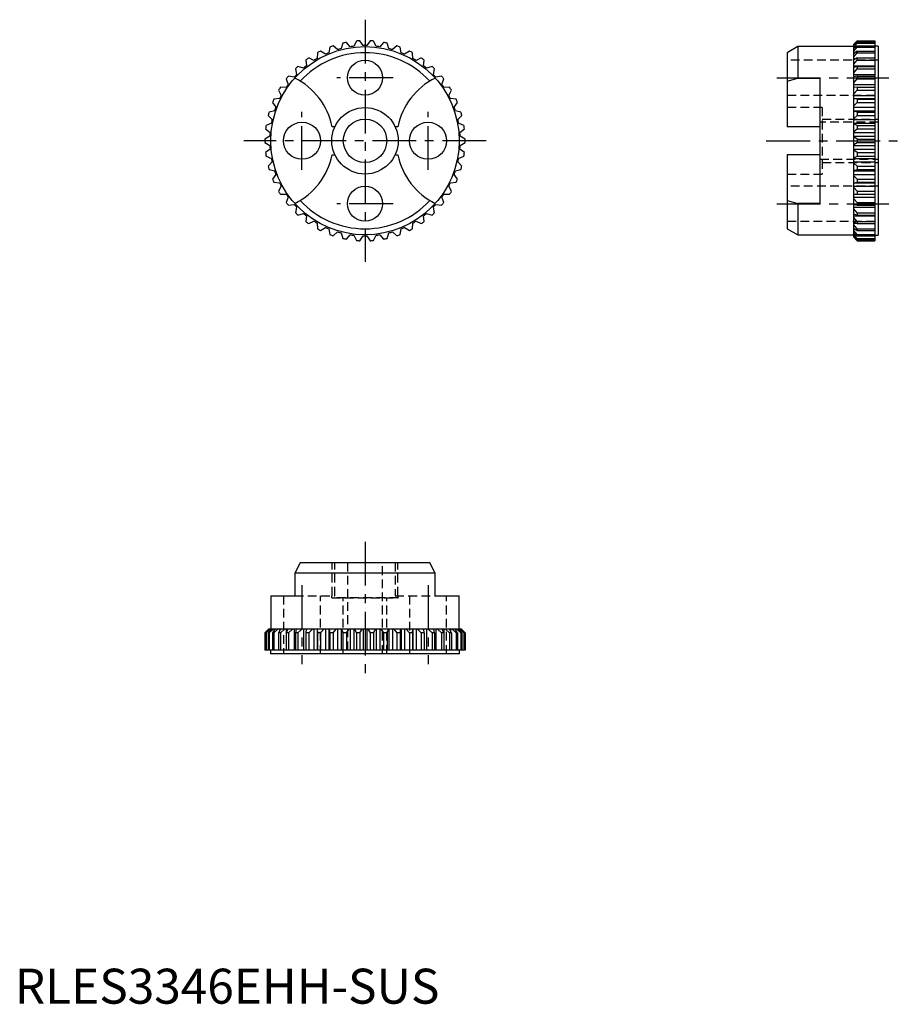
# Model space of a CAD drawing. Extents: x 1 to 126, y 0 to 141.
import ezdxf

# ---------------------------------------------------------------- set-up
doc = ezdxf.new("R2010")
doc.units = 0
doc.header["$LTSCALE"] = 5
doc.header["$MEASUREMENT"] = 0
doc.linetypes.add('CENTER', pattern=[2, 1.25, -0.25, 0.25, -0.25])
doc.linetypes.add('HIDDEN', pattern=[0.375, 0.25, -0.125])
doc.layers.get('0').update_dxf_attribs({"linetype": 'CONTINUOUS'})
doc.layers.add('1', color=1, linetype='CENTER')
doc.layers.add('2', color=2, linetype='HIDDEN')
doc.styles.add('Standard1', font='arial.ttf')

msp = doc.modelspace()

# ---------------------------------------------------------------- linework, layer by layer
for p, q in [((44.98, 136.69), (44.83, 135.88)), ((46.08, 136.32), (45.45, 136.86)), ((46.85, 137.25), (46.59, 136.47)), ((47.88, 136.73), (47.34, 137.35)), ((48.77, 137.55), (48.41, 136.81)), ((49.73, 136.9), (49.27, 137.58)), ((50.73, 137.58), (50.27, 136.9)), ((51.59, 136.81), (51.23, 137.55)), ((52.66, 137.35), (52.12, 136.73)), ((53.41, 136.47), (53.15, 137.25)), ((54.55, 136.86), (53.92, 136.32)), ((55.17, 135.88), (55.02, 136.69)), ((111.8, 136.75), (110.3, 135.88)), ((119.8, 136.75), (111.8, 136.75)), ((111.8, 136.75), (111.8, 132.26)), ((120.3, 137.58), (119.8, 137.09)), ((119.8, 137.02), (120.3, 137.55)), ((120.3, 137.35), (119.8, 136.91)), ((119.8, 136.69), (120.3, 137.25)), ((119.8, 109.51), (119.8, 137.09)), ((120.3, 136.86), (119.8, 136.48)), ((119.8, 136.11), (120.3, 136.69)), ((120.3, 137.58), (122.8, 137.58)), ((120.3, 137.58), (120.3, 137.55)), ((120.3, 137.55), (122.8, 137.55)), ((120.3, 137.35), (122.8, 137.35)), ((120.3, 137.35), (120.3, 137.25)), ((120.3, 137.25), (122.8, 137.25)), ((120.3, 136.86), (122.8, 136.86)), ((120.3, 136.86), (120.3, 136.69)), ((120.3, 136.69), (122.8, 136.69)), ((122.8, 137.58), (122.8, 109.02)), ((123.3, 136.8), (122.8, 136.8)), ((123.3, 136.8), (123.3, 109.8)), ((42.71, 134.78), (41.96, 135.13)), ((43.2, 135.88), (43.16, 135.06)), ((44.34, 135.67), (43.64, 136.11)), ((56.36, 136.11), (55.66, 135.67)), ((56.84, 135.06), (56.8, 135.88)), ((58.04, 135.13), (57.29, 134.78)), ((110.3, 135.88), (110.3, 125.3)), ((120.3, 136.11), (119.8, 135.79)), ((119.8, 135.88), (119.93, 135.88)), ((119.8, 135.29), (120.3, 135.88)), ((120.3, 135.13), (119.8, 134.88)), ((120.3, 136.11), (122.8, 136.11)), ((120.3, 136.11), (120.3, 135.88)), ((120.3, 135.88), (122.8, 135.88)), ((120.3, 135.13), (122.8, 135.13)), ((120.3, 135.13), (120.3, 134.84)), ((41.21, 133.68), (40.42, 133.92)), ((41.55, 134.84), (41.63, 134.02)), ((58.37, 134.02), (58.45, 134.84)), ((59.58, 133.92), (58.79, 133.68)), ((119.8, 135.06), (120.16, 135.06)), ((119.8, 134.25), (120.3, 134.84)), ((119.8, 134.02), (122.8, 134.02)), ((120.3, 133.92), (119.8, 133.75)), ((120.3, 134.84), (122.8, 134.84)), ((120.3, 133.92), (122.8, 133.92)), ((120.3, 133.92), (120.3, 133.58)), ((39.88, 132.39), (39.07, 132.52)), ((40.06, 133.58), (40.24, 132.78)), ((59.76, 132.78), (59.94, 133.58)), ((60.93, 132.52), (60.12, 132.39)), ((110.3, 131.83), (111.8, 132.26)), ((111.8, 132.26), (115, 132.26)), ((115, 114.34), (115, 132.26)), ((119.8, 133.01), (120.3, 133.58)), ((119.8, 132.78), (122.8, 132.78)), ((120.3, 132.52), (119.8, 132.42)), ((120.3, 133.58), (122.8, 133.58)), ((120.3, 132.52), (122.8, 132.52)), ((120.3, 132.52), (120.3, 132.13)), ((38.74, 130.92), (37.91, 130.94)), ((38.75, 132.13), (39.04, 131.36)), ((60.96, 131.36), (61.25, 132.13)), ((62.09, 130.94), (61.26, 130.92)), ((119.8, 131.58), (120.3, 132.13)), ((119.8, 131.36), (122.8, 131.36)), ((120.3, 130.94), (119.8, 130.93)), ((120.3, 132.13), (122.8, 132.13)), ((120.3, 130.94), (122.8, 130.94)), ((120.3, 130.94), (120.3, 130.52)), ((37.65, 130.52), (38.05, 129.79)), ((61.95, 129.79), (62.35, 130.52)), ((119.8, 130), (120.3, 130.52)), ((119.8, 129.79), (122.8, 129.79)), ((120.3, 130.52), (122.8, 130.52)), ((36.79, 128.77), (37.28, 128.1)), ((37.8, 129.32), (36.99, 129.23)), ((63.01, 129.23), (62.2, 129.32)), ((62.72, 128.1), (63.21, 128.77)), ((119.8, 129.32), (122.8, 129.32)), ((120.3, 129.23), (119.8, 129.29)), ((119.8, 128.3), (120.3, 128.77)), ((119.8, 128.1), (122.8, 128.1)), ((120.3, 129.23), (122.8, 129.23)), ((120.3, 129.23), (120.3, 128.77)), ((120.3, 128.77), (122.8, 128.77)), ((36.16, 126.92), (36.74, 126.33)), ((37.1, 127.6), (36.3, 127.4)), ((63.7, 127.4), (62.9, 127.6)), ((63.26, 126.33), (63.84, 126.92)), ((119.8, 127.6), (122.8, 127.6)), ((120.3, 127.4), (119.8, 127.54)), ((119.8, 126.5), (120.3, 126.92)), ((120.3, 127.4), (122.8, 127.4)), ((120.3, 127.4), (120.3, 126.92)), ((120.3, 126.92), (122.8, 126.92)), ((36.63, 125.81), (35.87, 125.49)), ((45.69, 125.3), (45.32, 125.3)), ((54.68, 125.3), (54.31, 125.3)), ((64.13, 125.49), (63.37, 125.81)), ((115, 125.3), (110.3, 125.3)), ((119.8, 126.33), (122.8, 126.33)), ((119.8, 125.81), (122.8, 125.81)), ((120.3, 125.49), (119.8, 125.72)), ((120.3, 125.49), (122.8, 125.49)), ((120.3, 125.49), (120.3, 125)), ((36.42, 123.96), (35.7, 123.55)), ((35.8, 125), (36.45, 124.49)), ((63.55, 124.49), (64.2, 125)), ((64.3, 123.55), (63.58, 123.96)), ((119.8, 124.64), (120.3, 125)), ((119.8, 124.49), (122.8, 124.49)), ((119.8, 123.96), (122.8, 123.96)), ((120.3, 123.55), (119.8, 123.84)), ((120.3, 125), (122.8, 125)), ((35.7, 123.05), (36.42, 122.64)), ((63.58, 122.64), (64.3, 123.05)), ((119.8, 122.76), (120.3, 123.05)), ((119.8, 122.64), (122.8, 122.64)), ((120.3, 123.55), (122.8, 123.55)), ((120.3, 123.55), (120.3, 123.05)), ((120.3, 123.05), (122.8, 123.05)), ((36.45, 122.11), (35.8, 121.6)), ((35.87, 121.11), (36.63, 120.79)), ((45.32, 121.3), (45.69, 121.3)), ((54.31, 121.3), (54.68, 121.3)), ((63.37, 120.79), (64.13, 121.11)), ((64.2, 121.6), (63.55, 122.11)), ((110.3, 121.3), (110.3, 110.72)), ((115, 121.3), (110.3, 121.3)), ((119.8, 122.11), (122.8, 122.11)), ((120.3, 121.6), (119.8, 121.96)), ((119.8, 120.88), (120.3, 121.11)), ((120.3, 121.6), (122.8, 121.6)), ((120.3, 121.6), (120.3, 121.11)), ((120.3, 121.11), (122.8, 121.11)), ((36.74, 120.27), (36.16, 119.68)), ((63.84, 119.68), (63.26, 120.27)), ((119.8, 120.79), (122.8, 120.79)), ((119.8, 120.27), (122.8, 120.27)), ((120.3, 119.68), (119.8, 120.1)), ((120.3, 119.68), (120.3, 119.2)), ((120.3, 119.68), (122.8, 119.68)), ((36.3, 119.2), (37.1, 119)), ((37.28, 118.5), (36.79, 117.83)), ((63.21, 117.83), (62.72, 118.5)), ((62.9, 119), (63.7, 119.2)), ((119.8, 119.06), (120.3, 119.2)), ((119.8, 119), (122.8, 119)), ((119.8, 118.5), (122.8, 118.5)), ((120.3, 117.83), (119.8, 118.3)), ((120.3, 119.2), (122.8, 119.2)), ((36.99, 117.37), (37.8, 117.28)), ((38.05, 116.81), (37.65, 116.08)), ((62.35, 116.08), (61.95, 116.81)), ((62.2, 117.28), (63.01, 117.37)), ((119.8, 117.31), (120.3, 117.37)), ((119.8, 117.28), (122.8, 117.28)), ((119.8, 116.81), (122.8, 116.81)), ((120.3, 117.83), (120.3, 117.37)), ((120.3, 117.83), (122.8, 117.83)), ((120.3, 117.37), (122.8, 117.37)), ((37.91, 115.66), (38.74, 115.68)), ((61.26, 115.68), (62.09, 115.66)), ((120.3, 116.08), (119.8, 116.6)), ((119.8, 115.67), (120.3, 115.66)), ((120.3, 116.08), (122.8, 116.08)), ((120.3, 116.08), (120.3, 115.66)), ((120.3, 115.66), (122.8, 115.66)), ((39.04, 115.24), (38.75, 114.47)), ((39.07, 114.08), (39.88, 114.21)), ((60.12, 114.21), (60.93, 114.08)), ((61.25, 114.47), (60.96, 115.24)), ((110.3, 114.77), (111.8, 114.34)), ((115, 114.34), (111.8, 114.34)), ((111.8, 114.34), (111.8, 109.85)), ((119.8, 115.24), (122.8, 115.24)), ((120.3, 114.47), (119.8, 115.02)), ((119.8, 114.18), (120.3, 114.08)), ((120.3, 114.47), (122.8, 114.47)), ((120.3, 114.47), (120.3, 114.08)), ((120.3, 114.08), (122.8, 114.08)), ((40.24, 113.82), (40.06, 113.02)), ((40.42, 112.68), (41.21, 112.92)), ((41.63, 112.58), (41.55, 111.76)), ((58.45, 111.76), (58.37, 112.58)), ((58.79, 112.92), (59.58, 112.68)), ((59.94, 113.02), (59.76, 113.82)), ((119.8, 113.82), (122.8, 113.82)), ((120.3, 113.02), (119.8, 113.59)), ((119.8, 112.85), (120.3, 112.68)), ((119.8, 112.58), (122.8, 112.58)), ((120.3, 113.02), (122.8, 113.02)), ((120.3, 113.02), (120.3, 112.68)), ((120.3, 112.68), (122.8, 112.68)), ((41.96, 111.47), (42.71, 111.82)), ((43.16, 111.54), (43.2, 110.72)), ((56.8, 110.72), (56.84, 111.54)), ((57.29, 111.82), (58.04, 111.47)), ((120.3, 111.76), (119.8, 112.35)), ((119.8, 111.72), (120.3, 111.47)), ((119.8, 111.54), (120.16, 111.54)), ((120.3, 110.72), (119.8, 111.31)), ((120.3, 111.76), (122.8, 111.76)), ((120.3, 111.76), (120.3, 111.47)), ((120.3, 111.47), (122.8, 111.47)), ((43.64, 110.49), (44.34, 110.93)), ((44.83, 110.72), (44.98, 109.91)), ((45.45, 109.74), (46.08, 110.28)), ((46.59, 110.13), (46.85, 109.35)), ((47.34, 109.25), (47.88, 109.87)), ((48.41, 109.79), (48.77, 109.05)), ((51.23, 109.05), (51.59, 109.79)), ((52.12, 109.87), (52.66, 109.25)), ((53.15, 109.35), (53.41, 110.13)), ((53.92, 110.28), (54.55, 109.74)), ((55.02, 109.91), (55.17, 110.72)), ((55.66, 110.93), (56.36, 110.49)), ((110.3, 110.72), (111.8, 109.85)), ((111.8, 109.85), (119.8, 109.85)), ((119.8, 110.81), (120.3, 110.49)), ((119.8, 110.72), (119.93, 110.72)), ((120.3, 109.91), (119.8, 110.49)), ((119.8, 110.12), (120.3, 109.74)), ((120.3, 109.35), (119.8, 109.91)), ((120.3, 110.72), (120.3, 110.49)), ((120.3, 110.72), (122.8, 110.72)), ((120.3, 110.49), (122.8, 110.49)), ((120.3, 109.91), (120.3, 109.74)), ((120.3, 109.91), (122.8, 109.91)), ((120.3, 109.74), (122.8, 109.74)), ((122.8, 109.8), (123.3, 109.8)), ((49.27, 109.02), (49.73, 109.7)), ((50.27, 109.7), (50.73, 109.02)), ((119.8, 109.69), (120.3, 109.25)), ((120.3, 109.05), (119.8, 109.58)), ((119.8, 109.51), (120.3, 109.02)), ((120.3, 109.35), (120.3, 109.25)), ((120.3, 109.35), (122.8, 109.35)), ((120.3, 109.25), (122.8, 109.25)), ((120.3, 109.05), (120.3, 109.02)), ((120.3, 109.05), (122.8, 109.05)), ((120.3, 109.02), (122.8, 109.02)), ((40.74, 63), (39.97, 61.5)), ((59.26, 63), (40.74, 63)), ((60.03, 61.5), (59.26, 63)), ((60.03, 61.5), (39.97, 61.5)), ((39.97, 61.5), (39.97, 58.3)), ((60.03, 58.3), (60.03, 61.5)), ((36.55, 58.3), (36.55, 53.5)), ((36.55, 58.3), (39.97, 58.3)), ((60.03, 58.3), (63.45, 58.3)), ((63.45, 53.5), (63.45, 58.3)), ((36.2, 53.5), (35.7, 53)), ((35.7, 53), (36.21, 53.5)), ((36.27, 53.5), (35.8, 53)), ((35.87, 53), (36.41, 53.5)), ((36.58, 53.5), (36.16, 53)), ((63.8, 53.5), (36.2, 53.5)), ((36.3, 53), (36.87, 53.5)), ((37.14, 53.5), (36.79, 53)), ((36.99, 53), (37.57, 53.5)), ((37.1, 53.5), (37.1, 53.45)), ((37.94, 53.5), (37.65, 53)), ((37.8, 53.5), (37.8, 53.27)), ((37.91, 53), (38.5, 53.5)), ((38.74, 53.5), (38.74, 50.5)), ((38.96, 53.5), (38.75, 53)), ((39.07, 53), (39.65, 53.5)), ((39.88, 53.5), (39.88, 50.5)), ((40.19, 53.5), (40.06, 53)), ((40.42, 53), (40.99, 53.5)), ((41.21, 53.5), (41.21, 50.5)), ((41.6, 53.5), (41.55, 53)), ((41.96, 53), (42.49, 53.5)), ((42.71, 53.5), (42.71, 50.5)), ((43.16, 53.5), (43.16, 50.5)), ((43.17, 53.5), (43.2, 53)), ((43.64, 53), (44.14, 53.5)), ((44.34, 53.5), (44.34, 50.5)), ((44.83, 53.5), (44.83, 50.5)), ((44.87, 53.5), (44.98, 53)), ((45.45, 53), (45.89, 53.5)), ((46.08, 53.5), (46.08, 50.5)), ((46.59, 53.5), (46.59, 50.5)), ((46.66, 53.5), (46.85, 53)), ((47.34, 53), (47.73, 53.5)), ((47.88, 53.5), (47.88, 50.5)), ((48.41, 53.5), (48.41, 50.5)), ((48.52, 53.5), (48.77, 53)), ((49.27, 53), (49.6, 53.5)), ((49.73, 53.5), (49.73, 50.5)), ((50.27, 53.5), (50.27, 50.5)), ((50.4, 53.5), (50.73, 53)), ((51.23, 53), (51.48, 53.5)), ((51.59, 53.5), (51.59, 50.5)), ((52.12, 53.5), (52.12, 50.5)), ((52.27, 53.5), (52.66, 53)), ((53.15, 53), (53.34, 53.5)), ((53.41, 53.5), (53.41, 50.5)), ((53.92, 53.5), (53.92, 50.5)), ((54.11, 53.5), (54.55, 53)), ((55.02, 53), (55.13, 53.5)), ((55.17, 53.5), (55.17, 50.5)), ((55.66, 53.5), (55.66, 50.5)), ((55.86, 53.5), (56.36, 53)), ((56.8, 53), (56.83, 53.5)), ((56.84, 53.5), (56.84, 50.5)), ((57.29, 53.5), (57.29, 50.5)), ((57.51, 53.5), (58.04, 53)), ((58.45, 53), (58.4, 53.5)), ((58.79, 53.5), (58.79, 50.5)), ((59.01, 53.5), (59.58, 53)), ((59.94, 53), (59.81, 53.5)), ((60.12, 53.5), (60.12, 50.5)), ((60.35, 53.5), (60.93, 53)), ((61.25, 53), (61.04, 53.5)), ((61.26, 53.5), (61.26, 50.5)), ((61.5, 53.5), (62.09, 53)), ((62.35, 53), (62.06, 53.5)), ((62.2, 53.5), (62.2, 53.27)), ((62.43, 53.5), (63.01, 53)), ((63.21, 53), (62.86, 53.5)), ((62.9, 53.5), (62.9, 53.45)), ((63.13, 53.5), (63.7, 53)), ((63.84, 53), (63.42, 53.5)), ((63.59, 53.5), (64.13, 53)), ((64.2, 53), (63.73, 53.5)), ((63.79, 53.5), (64.3, 53)), ((64.3, 53), (63.8, 53.5)), ((35.7, 53), (35.7, 50.5)), ((35.7, 53), (35.7, 53)), ((35.7, 53), (35.7, 50.5)), ((35.8, 53), (35.8, 50.5)), ((35.87, 53), (35.8, 53)), ((35.87, 53), (35.87, 50.5)), ((36.16, 53), (36.16, 50.5)), ((36.3, 53), (36.16, 53)), ((36.3, 53), (36.3, 50.5)), ((36.79, 53), (36.79, 50.5)), ((36.99, 53), (36.79, 53)), ((36.99, 53), (36.99, 50.5)), ((37.65, 53), (37.65, 50.5)), ((37.91, 53), (37.65, 53)), ((37.91, 53), (37.91, 50.5)), ((38.75, 53), (38.75, 50.5)), ((39.07, 53), (38.75, 53)), ((39.07, 53), (39.07, 50.5)), ((40.06, 53), (40.06, 50.5)), ((40.42, 53), (40.06, 53)), ((40.42, 53), (40.42, 50.5)), ((41.96, 53), (41.55, 53)), ((41.55, 53), (41.55, 50.5)), ((41.96, 53), (41.96, 50.5)), ((43.64, 53), (43.2, 53)), ((43.2, 53), (43.2, 50.5)), ((43.64, 53), (43.64, 50.5)), ((45.45, 53), (44.98, 53)), ((44.98, 53), (44.98, 50.5)), ((45.45, 53), (45.45, 50.5)), ((47.34, 53), (46.85, 53)), ((46.85, 53), (46.85, 50.5)), ((47.34, 53), (47.34, 50.5)), ((49.27, 53), (48.77, 53)), ((48.77, 53), (48.77, 50.5)), ((49.27, 53), (49.27, 50.5)), ((51.23, 53), (50.73, 53)), ((50.73, 53), (50.73, 50.5)), ((51.23, 53), (51.23, 50.5)), ((53.15, 53), (52.66, 53)), ((52.66, 53), (52.66, 50.5)), ((53.15, 53), (53.15, 50.5)), ((55.02, 53), (54.55, 53)), ((54.55, 53), (54.55, 50.5)), ((55.02, 53), (55.02, 50.5)), ((56.8, 53), (56.36, 53)), ((56.36, 53), (56.36, 50.5)), ((56.8, 53), (56.8, 50.5)), ((58.45, 53), (58.04, 53)), ((58.04, 53), (58.04, 50.5)), ((58.45, 53), (58.45, 50.5)), ((59.94, 53), (59.58, 53)), ((59.58, 53), (59.58, 50.5)), ((59.94, 53), (59.94, 50.5)), ((61.25, 53), (60.93, 53)), ((60.93, 53), (60.93, 50.5)), ((61.25, 53), (61.25, 50.5)), ((62.09, 53), (62.09, 50.5)), ((62.35, 53), (62.09, 53)), ((62.35, 53), (62.35, 50.5)), ((63.21, 53), (63.01, 53)), ((63.01, 53), (63.01, 50.5)), ((63.21, 53), (63.21, 50.5)), ((63.84, 53), (63.7, 53)), ((63.7, 53), (63.7, 50.5)), ((63.84, 53), (63.84, 50.5)), ((64.2, 53), (64.13, 53)), ((64.13, 53), (64.13, 50.5)), ((64.2, 53), (64.2, 50.5)), ((64.3, 50.5), (64.3, 53)), ((64.3, 53), (64.3, 53)), ((64.3, 53), (64.3, 50.5)), ((64.3, 50.5), (35.7, 50.5)), ((36.5, 50.5), (36.5, 50)), ((63.5, 50), (36.5, 50)), ((63.5, 50), (63.5, 50.5))]:
    msp.add_line(p, q)
for centre, radius in [((50, 123.3), 13.45), ((50, 132.3), 2.5), ((50, 123.3), 4.75), ((41, 123.3), 2.65), ((50, 123.3), 3.1), ((59, 123.3), 2.65), ((50, 114.3), 2.5)]:
    msp.add_circle(centre, radius)
for centre, radius, start, end in [((50, 123.3), 14.3, 108.5635, 110.5669), ((50, 123.3), 14.3, 100.7374, 102.7409), ((50, 123.3), 13.6, 96.7039, 98.9482), ((50, 123.3), 14.3, 92.9113, 94.9148), ((50, 123.3), 13.6, 88.8778, 91.1222), ((50, 123.3), 14.3, 85.0852, 87.0887), ((50, 123.3), 13.6, 81.0518, 83.2961), ((50, 123.3), 14.3, 77.2591, 79.2626), ((50, 123.3), 14.3, 69.4331, 71.4365), ((50, 123.3), 12.58, 42.6535, 137.3465), ((50, 123.3), 14.3, 124.2157, 126.2191), ((50, 123.3), 14.3, 116.3896, 118.393), ((50, 123.3), 13.6, 112.3561, 114.6004), ((50, 123.3), 13.6, 104.53, 106.7743), ((50, 123.3), 13.6, 73.2257, 75.47), ((50, 123.3), 13.6, 65.3996, 67.6439), ((50, 123.3), 14.3, 61.607, 63.6104), ((50, 123.3), 14.3, 53.7809, 55.7843), ((50, 123.3), 14.3, 132.0418, 134.0452), ((50, 123.3), 13.6, 128.0083, 130.2526), ((50, 123.3), 13.6, 120.1822, 122.4265), ((50, 123.3), 13.6, 57.5735, 59.8178), ((50, 123.3), 13.6, 49.7474, 51.9917), ((50, 123.3), 14.3, 45.9548, 47.9582), ((50, 123.3), 14.3, 139.8678, 141.8713), ((50, 123.3), 13.6, 135.8344, 138.0787), ((35.52, 123.3), 10, 11.537, 63.5997), ((64.48, 123.3), 10, 116.4003, 168.463), ((50, 123.3), 13.6, 41.9213, 44.1656), ((50, 123.3), 14.3, 38.1287, 40.1322), ((50, 123.3), 14.3, 147.6939, 149.6974), ((50, 123.3), 13.6, 143.6605, 145.9048), ((50, 123.3), 13.6, 34.0952, 36.3395), ((50, 123.3), 14.3, 30.3026, 32.3061), ((50, 123.3), 13.6, 151.4865, 153.7309), ((50, 123.3), 13.6, 26.2691, 28.5135), ((50, 123.3), 14.3, 155.52, 157.5235), ((50, 123.3), 13.6, 159.3126, 161.5569), ((50, 123.3), 13.6, 18.4431, 20.6874), ((50, 123.3), 14.3, 22.4765, 24.48), ((50, 123.3), 14.3, 163.3461, 165.3496), ((50, 123.3), 14.3, 14.6504, 16.6539), ((50, 123.3), 14.3, 171.1722, 173.1756), ((50, 123.3), 13.6, 167.1387, 169.383), ((50, 123.3), 13.6, 10.617, 12.8613), ((50, 123.3), 14.3, 6.8244, 8.8278), ((50, 123.3), 13.6, 174.9648, 177.2091), ((50, 123.3), 13.6, 2.7909, 5.0352), ((50, 123.3), 14.3, 178.9983, 181.0017), ((50, 123.3), 13.6, 182.7909, 185.0352), ((50, 123.3), 13.6, 354.9648, 357.2091), ((50, 123.3), 14.3, 358.9983, 1.0017), ((50, 123.3), 14.3, 186.8244, 188.8278), ((35.52, 123.3), 10, 296.4003, 348.463), ((64.48, 123.3), 10, 191.537, 243.5997), ((50, 123.3), 14.3, 351.1722, 353.1756), ((50, 123.3), 14.3, 194.6504, 196.6539), ((50, 123.3), 13.6, 190.617, 192.8613), ((50, 123.3), 13.6, 347.1387, 349.383), ((50, 123.3), 14.3, 343.3461, 345.3496), ((50, 123.3), 13.6, 198.4431, 200.6874), ((50, 123.3), 13.6, 339.3126, 341.5569), ((50, 123.3), 14.3, 202.4765, 204.48), ((50, 123.3), 13.6, 206.2691, 208.5135), ((50, 123.3), 13.6, 331.4865, 333.7309), ((50, 123.3), 14.3, 335.52, 337.5235), ((50, 123.3), 14.3, 210.3026, 212.3061), ((50, 123.3), 13.6, 214.0952, 216.3395), ((50, 123.3), 13.6, 323.6605, 325.9048), ((50, 123.3), 14.3, 327.6939, 329.6974), ((50, 123.3), 14.3, 218.1287, 220.1322), ((50, 123.3), 13.6, 221.9213, 224.1656), ((50, 123.3), 12.58, 222.6535, 317.3465), ((50, 123.3), 13.6, 315.8344, 318.0787), ((50, 123.3), 14.3, 319.8678, 321.8713), ((50, 123.3), 14.3, 225.9548, 227.9582), ((50, 123.3), 13.6, 229.7474, 231.9917), ((50, 123.3), 13.6, 308.0083, 310.2526), ((50, 123.3), 14.3, 312.0418, 314.0452), ((50, 123.3), 14.3, 233.7809, 235.7843), ((50, 123.3), 13.6, 237.5735, 239.8178), ((50, 123.3), 13.6, 300.1822, 302.4265), ((50, 123.3), 14.3, 304.2157, 306.2191), ((50, 123.3), 14.3, 241.607, 243.6104), ((50, 123.3), 13.6, 245.3996, 247.6439), ((50, 123.3), 14.3, 249.4331, 251.4365), ((50, 123.3), 13.6, 253.2257, 255.47), ((50, 123.3), 13.6, 261.0518, 263.2961), ((50, 123.3), 13.6, 276.7039, 278.9482), ((50, 123.3), 13.6, 284.53, 286.7743), ((50, 123.3), 14.3, 288.5635, 290.5669), ((50, 123.3), 13.6, 292.3561, 294.6004), ((50, 123.3), 14.3, 296.3896, 298.393), ((50, 123.3), 14.3, 257.2591, 259.2626), ((50, 123.3), 14.3, 265.0852, 267.0887), ((50, 123.3), 13.6, 268.8778, 271.1222), ((50, 123.3), 14.3, 272.9113, 274.9148), ((50, 123.3), 14.3, 280.7374, 282.7409)]:
    msp.add_arc(centre, radius, start, end)
at = {"layer": '1'}
for p, q in [((50, 140.6), (50, 106)), ((54, 132.3), (46, 132.3)), ((108.8, 132.3), (124.8, 132.3)), ((41, 119.15), (41, 127.45)), ((59, 119.15), (59, 127.45)), ((67.3, 123.3), (32.7, 123.3)), ((107.3, 123.3), (126.3, 123.3)), ((54, 114.3), (46, 114.3)), ((108.8, 114.3), (124.8, 114.3)), ((50, 66), (50, 47)), ((41, 59.8), (41, 48.5)), ((59, 59.8), (59, 48.5))]:
    msp.add_line(p, q, dxfattribs=at)
at = {"layer": '2'}
for p, q in [((123.3, 134.8), (110.3, 134.8)), ((110.3, 129.8), (123.3, 129.8)), ((115.3, 128.05), (110.3, 128.05)), ((115.3, 128.05), (115.3, 118.55)), ((123.3, 125.95), (115, 125.95)), ((115.3, 126.4), (123.3, 126.4)), ((115, 120.65), (123.3, 120.65)), ((115.3, 120.2), (123.3, 120.2)), ((110.3, 118.55), (115.3, 118.55)), ((123.3, 116.8), (110.3, 116.8)), ((110.3, 111.8), (123.3, 111.8)), ((45.32, 58.3), (45.32, 63)), ((45.69, 58.3), (45.69, 63)), ((47.5, 63), (47.5, 50)), ((52.5, 50), (52.5, 63)), ((54.31, 63), (54.31, 58.3)), ((54.68, 58.3), (54.68, 63)), ((38.35, 58.3), (38.35, 50)), ((39.97, 58.3), (45.69, 58.3)), ((43.65, 50), (43.65, 58.3)), ((45.25, 58), (45.25, 58.3)), ((54.75, 58), (45.25, 58)), ((45.25, 58), (54.75, 58)), ((46.9, 50), (46.9, 58)), ((53.1, 50), (53.1, 58)), ((54.31, 58.3), (60.03, 58.3)), ((54.75, 58), (54.75, 58.3)), ((56.35, 58.3), (56.35, 50)), ((61.65, 50), (61.65, 58.3))]:
    msp.add_line(p, q, dxfattribs=at)

# ---------------------------------------------------------------- texts
at = {"color": 3, "style": 'Standard1'}
msp.add_text('RLES3346EHH-SUS', height=5, dxfattribs=at).set_placement((0, 0))

doc.saveas('drawing.dxf')
